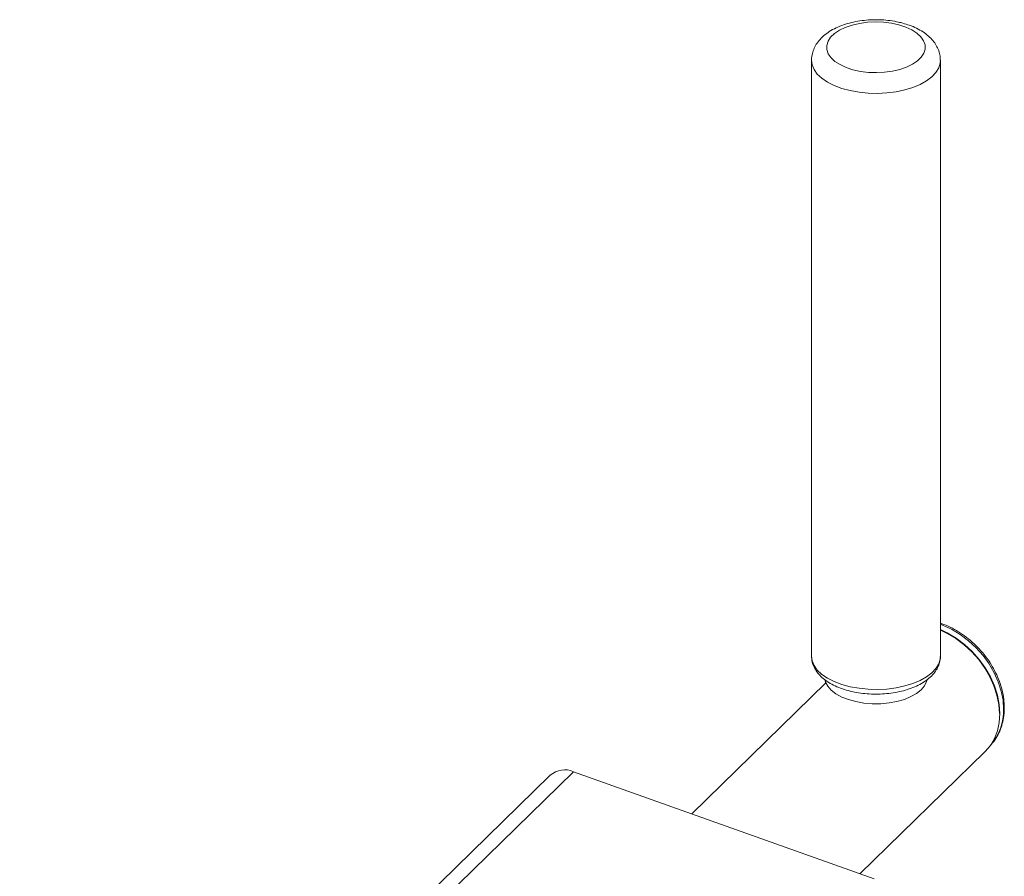
# Paper-space layout '_Триметрия' of a CAD drawing. Units: millimetres. Extents: x -593 to 593, y -77 to 1678.
# Drawn here: x -197 to 63, y 1452 to 1678 of the extents above; entities that cross this region are included whole.
import ezdxf

# ---------------------------------------------------------------- set-up
doc = ezdxf.new("R2010")
doc.units = ezdxf.units.MM

psp = doc.layouts.new('_Триметрия')

# ---------------------------------------------------------------- linework, layer by layer
at = {"color": 7, "linetype": 'Continuous', "lineweight": 15}
for p, q in [((11.69, 1667.25), (11.69, 1509.96)), ((45.69, 1509.96), (45.69, 1667.25)), ((15.49, 1502.93), (-19.89, 1468.39)), ((24.46, 1452.57), (57.47, 1484.79)), ((58.75, 1486.25), (58.91, 1486.42)), ((-51.1, 1479.51), (-191.1, 1342.86)), ((-51.1, 1479.51), (28.2, 1451.24)), ((-57.3, 1478.57), (-197.31, 1341.92))]:
    psp.add_line(p, q, dxfattribs=at)
at = {"color": 7, "linetype": 'Continuous', "lineweight": 15, "flags": 128}
for points in [[(34.76, 1676.6), (36.57, 1676), (38.16, 1675.26), (39.5, 1674.4), (40.54, 1673.43), (41.26, 1672.39), (41.64, 1671.3), (41.66, 1670.19), (41.33, 1669.1), (40.65, 1668.05), (39.65, 1667.07), (38.35, 1666.19), (36.78, 1665.43), (35, 1664.82), (33.04, 1664.37), (30.97, 1664.08), (28.83, 1663.98), (26.69, 1664.06), (24.6, 1664.32), (22.63, 1664.75), (20.82, 1665.35), (19.22, 1666.09), (17.88, 1666.95), (16.84, 1667.92), (16.12, 1668.96), (15.75, 1670.05), (15.73, 1671.16), (16.06, 1672.25), (16.73, 1673.3), (17.74, 1674.28), (19.04, 1675.16), (20.6, 1675.92), (22.39, 1676.53), (24.34, 1676.98), (26.42, 1677.27), (28.56, 1677.37), (30.7, 1677.29), (32.78, 1677.03), (34.76, 1676.6)], [(45.69, 1517), (47.53, 1516.12), (49.85, 1514.72), (52.05, 1513.08), (54.08, 1511.21), (55.92, 1509.15), (57.53, 1506.92), (58.89, 1504.58), (59.98, 1502.16), (60.76, 1499.7), (61.24, 1497.25), (61.4, 1494.84), (61.24, 1492.51), (60.76, 1490.32), (59.98, 1488.29), (58.89, 1486.45), (57.53, 1484.85), (57.47, 1484.79)], [(61.27, 1494.87), (61.11, 1497.27), (60.63, 1499.7), (59.85, 1502.15), (58.78, 1504.55), (57.43, 1506.87), (55.83, 1509.08), (54, 1511.13), (51.98, 1512.99), (49.8, 1514.62), (47.5, 1516), (45.69, 1516.87)], [(42.11, 1503.6), (42.03, 1503.31), (41.51, 1502.2), (40.63, 1501.14), (39.43, 1500.17), (37.94, 1499.32), (36.19, 1498.6), (34.24, 1498.05), (32.14, 1497.66), (29.95, 1497.46), (27.72, 1497.45), (25.52, 1497.63), (23.4, 1497.99), (21.43, 1498.52), (19.65, 1499.22), (18.13, 1500.06), (16.89, 1501.01), (15.97, 1502.06), (15.4, 1503.17), (15.28, 1503.59)]]:
    psp.add_lwpolyline(points, dxfattribs=at)
at = {"color": 8, "linetype": 'Continuous', "lineweight": 15, "flags": 128}
for points in [[(45.69, 1667.23), (45.63, 1666.51), (45.25, 1665.25), (44.51, 1664.03), (43.43, 1662.88), (42.04, 1661.82), (40.36, 1660.88), (38.44, 1660.07), (36.3, 1659.42), (34.01, 1658.93), (31.6, 1658.62), (29.13, 1658.49), (26.65, 1658.55), (24.22, 1658.8), (21.88, 1659.23), (19.68, 1659.82), (17.68, 1660.58), (15.91, 1661.47), (14.42, 1662.49), (13.22, 1663.61), (12.36, 1664.81), (11.85, 1666.06), (11.69, 1667.25)], [(62.39, 1495.97), (62.23, 1498.36), (61.75, 1500.8), (60.97, 1503.24), (59.9, 1505.64), (58.55, 1507.97), (56.95, 1510.17), (55.12, 1512.22), (53.1, 1514.08), (50.92, 1515.71), (48.62, 1517.09), (46.24, 1518.2), (45.69, 1518.41)], [(45.69, 1509.96), (45.63, 1509.22), (45.25, 1507.96), (44.51, 1506.74), (43.43, 1505.59), (42.04, 1504.53), (40.36, 1503.59), (38.44, 1502.78), (36.3, 1502.13), (34.01, 1501.64), (31.6, 1501.33), (29.13, 1501.2), (26.65, 1501.26), (24.22, 1501.51), (21.88, 1501.93), (19.68, 1502.53), (17.68, 1503.29), (15.91, 1504.18), (14.42, 1505.2), (13.22, 1506.32), (12.36, 1507.52), (11.85, 1508.77), (11.69, 1509.96)]]:
    psp.add_lwpolyline(points, dxfattribs=at)
at = {"color": 8, "linetype": 'Continuous', "lineweight": 15}
psp.add_arc((48.52, 1495.62), 13.87, 318.5008, 1.4465, dxfattribs=at)
at = {"color": 7, "linetype": 'Continuous', "lineweight": 15}
psp.add_arc((-53.46, 1474.19), 5.82, 66.0028, 131.2019, dxfattribs=at)
for points, knots in [([(35.81, 1677.03), (35.43, 1677.13), (34.34, 1677.4), (32.45, 1677.73), (30.17, 1677.94), (27.86, 1677.96), (25.57, 1677.8), (23.33, 1677.47), (21.16, 1676.95), (19.12, 1676.24), (17.22, 1675.35), (15.56, 1674.29), (14.2, 1673.1), (13.15, 1671.84), (12.36, 1670.49), (11.87, 1669.03), (11.65, 1667.92), (11.71, 1667.32), (11.71, 1667.24)], [0, 0, 0, 0, 0.03815, 0.109184, 0.179761, 0.250115, 0.320524, 0.391198, 0.462438, 0.534574, 0.607915, 0.682546, 0.749106, 0.812189, 0.871997, 0.929518, 0.991498, 1, 1, 1, 1]), ([(45.66, 1667.22), (45.66, 1667.59), (45.66, 1668.46), (45.29, 1669.8), (44.65, 1671.19), (43.74, 1672.48), (42.57, 1673.67), (41.14, 1674.76), (39.44, 1675.72), (37.65, 1676.48), (36.38, 1676.86), (35.81, 1677.03)], [0, 0, 0, 0, 0.075962, 0.182524, 0.28915, 0.398775, 0.513836, 0.635564, 0.763042, 0.893484, 1, 1, 1, 1]), ([(58.91, 1486.47), (59.24, 1486.83), (60.02, 1487.69), (60.97, 1489.28), (61.79, 1491.17), (62.33, 1493.22), (62.54, 1494.97), (62.58, 1496.43), (62.53, 1497.93), (62.28, 1499.88), (61.7, 1502.2), (60.85, 1504.51), (59.75, 1506.76), (58.4, 1508.93), (56.84, 1510.97), (55.08, 1512.87), (53.14, 1514.59), (51.07, 1516.11), (48.88, 1517.38), (47.08, 1518.26), (46, 1518.6), (45.69, 1518.7)], [0, 0, 0, 0, 0.041809, 0.099053, 0.156403, 0.213998, 0.271909, 0.297117, 0.328929, 0.387482, 0.446154, 0.504946, 0.563804, 0.622694, 0.681598, 0.740517, 0.799455, 0.858419, 0.917416, 0.976448, 1, 1, 1, 1]), ([(11.71, 1509.97), (11.73, 1509.57), (11.75, 1508.7), (12.17, 1507.4), (12.86, 1506.11), (13.84, 1504.91), (15.08, 1503.79), (16.6, 1502.79), (18.37, 1501.91), (20.32, 1501.18), (22.43, 1500.62), (24.65, 1500.23), (26.93, 1500.01), (29.24, 1499.96), (31.54, 1500.09), (33.79, 1500.39), (35.96, 1500.86), (38, 1501.5), (39.89, 1502.31), (41.59, 1503.28), (43.06, 1504.42), (44.2, 1505.66), (45.02, 1506.97), (45.51, 1508.32), (45.73, 1509.33), (45.68, 1509.87), (45.68, 1509.93)], [0, 0, 0, 0, 0.033104, 0.072002, 0.111388, 0.152283, 0.19517, 0.239778, 0.285299, 0.330906, 0.376272, 0.421378, 0.466293, 0.51111, 0.555929, 0.600828, 0.645907, 0.69128, 0.737066, 0.783348, 0.830072, 0.876561, 0.916343, 0.954489, 0.995293, 1, 1, 1, 1])]:
    psp.add_open_spline(points, degree=3, knots=knots, dxfattribs=at)

doc.saveas('drawing.dxf')
